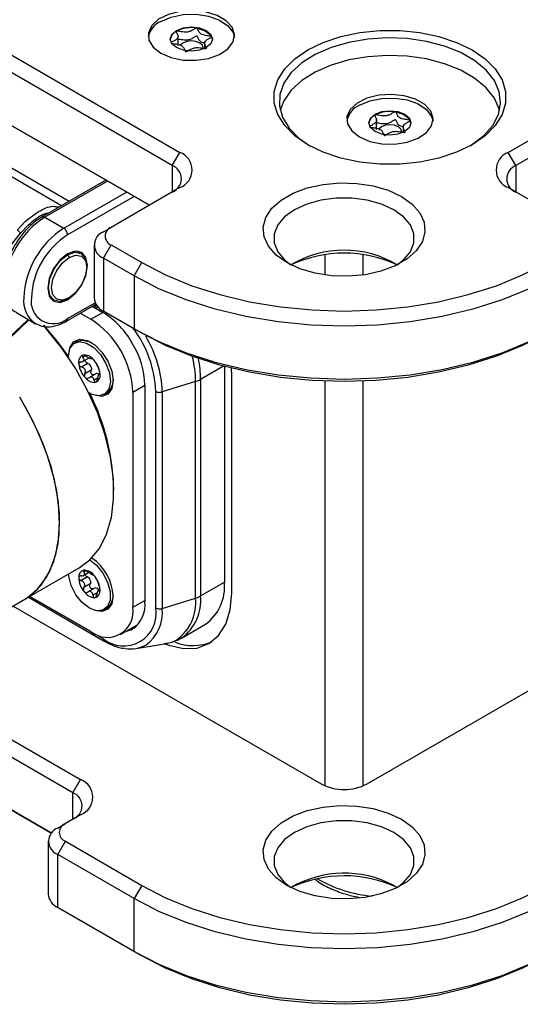
# Model space of a CAD drawing. Units: millimetres. Extents: x 0 to 420, y 0 to 297.
# Drawn here: x 314 to 337, y 183 to 229 of the extents above; entities that cross this region are included whole.
import ezdxf

# ---------------------------------------------------------------- set-up
doc = ezdxf.new("R2010")
doc.units = ezdxf.units.MM
doc.layers.add('SLD-0', color=7, linetype='Continuous')

msp = doc.modelspace()

# ---------------------------------------------------------------- linework, layer by layer
at = {"layer": 'SLD-0'}
for p, q in [((336.1381, 222.6952), (387.4033, 252.29)), ((294.4188, 238.0028), (320.9353, 222.6952)), ((320.5818, 222.0828), (294.0653, 237.3904)), ((354.6777, 232.5814), (336.4917, 222.0828)), ((301.8088, 230.4706), (319.5207, 220.2457)), ((319.5206, 220.2457), (301.8089, 230.4705)), ((321.72, 228.4472), (321.7153, 228.4479)), ((320.7786, 228.3032), (320.7737, 228.3004)), ((320.849, 227.6364), (320.849, 228.1027)), ((322.0819, 227.8012), (322.0819, 227.5044)), ((329.971, 224.4251), (329.9661, 224.4223)), ((330.9124, 224.5691), (330.9077, 224.5698)), ((330.0413, 223.7583), (330.0413, 224.2246)), ((331.2743, 223.9231), (331.2743, 223.6263)), ((315.448, 220.2233), (310.4765, 223.0932)), ((320.5818, 222.0828), (320.9353, 222.6952)), ((336.4917, 222.0828), (336.1381, 222.6952)), ((312.8743, 222.1324), (315.8146, 220.435)), ((320.5818, 222.0828), (320.5818, 220.8582)), ((336.4917, 222.0828), (336.4917, 220.8582)), ((317.5037, 221.41), (314.5524, 219.7063)), ((317.5769, 221.3678), (314.6774, 219.6939)), ((320.9353, 221.0623), (317.7533, 219.2254)), ((339.3201, 219.2254), (336.1381, 221.0623)), ((315.5613, 219.1837), (318.4608, 220.8575)), ((318.8144, 220.6534), (315.7381, 218.8775)), ((314.6774, 219.6939), (315.5613, 219.1837)), ((313.4046, 219.0924), (313.7709, 219.492)), ((313.5637, 218.9557), (313.9096, 219.3331)), ((317.3998, 219.0213), (317.7533, 219.2254)), ((312.8566, 218.0761), (313.5637, 218.9557)), ((316.9604, 218.409), (316.9604, 215.9593)), ((317.3998, 217.7966), (317.7533, 218.409)), ((317.7533, 218.409), (319.1675, 217.5926)), ((315.7381, 217.9589), (315.7034, 217.9789)), ((315.7381, 217.9589), (315.8088, 217.8364)), ((316.363, 218.0207), (316.1845, 218.1238)), ((316.2732, 218.1102), (316.3294, 218.0401)), ((327.6528, 217.0195), (327.6528, 217.961)), ((329.4206, 217.0195), (329.4206, 217.961)), ((316.6212, 217.4897), (316.6573, 217.4688)), ((316.622, 217.3668), (316.622, 217.4484)), ((318.814, 216.9802), (317.3998, 217.7966)), ((317.3998, 217.7966), (317.3998, 215.347)), ((318.814, 216.9802), (319.1675, 217.5926)), ((318.814, 216.9802), (318.814, 214.5306)), ((329.5974, 193.4631), (369.9492, 216.7577)), ((314.9346, 215.9587), (315.1131, 215.8556)), ((315.0795, 215.875), (314.9908, 215.8886)), ((315.6863, 214.8844), (316.9944, 215.6396)), ((315.7381, 215.9175), (315.8088, 215.9583)), ((315.7381, 214.9989), (317.012, 215.7343)), ((316.8807, 215.574), (317.3733, 215.2897)), ((317.0462, 215.5499), (316.9426, 215.6097)), ((313.365, 215.2771), (314.2489, 214.7669)), ((316.3239, 215.2525), (316.8164, 214.9682)), ((316.8164, 214.9682), (317.3733, 215.2897)), ((317.3998, 215.347), (318.814, 214.5306)), ((317.7533, 215.1429), (317.3998, 215.347)), ((319.1675, 214.3264), (317.7533, 215.1429)), ((313.0128, 214.057), (313.9438, 214.943)), ((313.9144, 214.9599), (313.0154, 214.1045)), ((319.1675, 214.3264), (318.814, 214.5306)), ((316.182, 213.9441), (316.0583, 213.8727)), ((316.7346, 213.9431), (316.8434, 213.8907)), ((316.6754, 212.9275), (316.3819, 212.7581)), ((316.4135, 213.0037), (316.7292, 213.1859)), ((316.5686, 213.2776), (316.4497, 213.209)), ((316.6754, 212.9275), (316.7401, 212.903)), ((316.8313, 213.1391), (316.8629, 213.1574)), ((316.8304, 212.6086), (316.537, 212.4392)), ((317.0497, 212.4496), (316.7333, 212.2669)), ((316.8525, 212.6719), (316.8304, 212.6086)), ((317.237, 212.452), (317.1507, 212.4021)), ((317.2348, 212.4268), (317.2115, 212.4134)), ((322.9564, 212.7975), (321.8965, 212.1856)), ((322.9948, 212.7873), (322.9948, 202.7966)), ((323.3395, 212.3657), (323.3282, 212.7018)), ((317.1227, 212.24), (316.9651, 212.149)), ((321.6634, 212.0855), (320.118, 211.6051)), ((321.6634, 202.0625), (321.6634, 212.0855)), ((321.8965, 212.1856), (321.8965, 202.1626)), ((323.3395, 202.3017), (323.3395, 212.3657)), ((327.6528, 193.3757), (327.6528, 212.1031)), ((329.4206, 193.3757), (329.4206, 212.1031)), ((317.4331, 211.4911), (317.5569, 211.5625)), ((318.761, 211.6002), (319.3178, 211.9216)), ((318.761, 211.6002), (318.761, 201.6384)), ((319.3178, 211.9216), (319.3178, 201.8986)), ((319.8227, 201.6071), (319.8227, 211.6302)), ((320.118, 211.6051), (320.118, 201.5821)), ((313.8876, 210.7363), (313.5189, 211.3633)), ((294.0653, 206.5256), (316.3391, 193.6672)), ((315.9856, 193.0548), (293.7117, 205.9132)), ((293.7117, 203.4636), (314.9853, 191.1826)), ((313.7615, 202.0096), (316.2717, 203.4587)), ((316.5902, 203.3316), (316.4905, 203.2741)), ((314.9853, 191.1825), (294.0653, 203.2594)), ((316.658, 203.0418), (316.3645, 202.8724)), ((316.4458, 203.0997), (316.6787, 203.2341)), ((316.658, 203.0418), (316.7209, 203.0115)), ((316.784, 202.7171), (316.4905, 202.5476)), ((316.9762, 202.5243), (316.6598, 202.3416)), ((316.8122, 202.7761), (316.784, 202.7171)), ((317.2109, 202.436), (317.1184, 202.3825)), ((317.2384, 202.4097), (317.2022, 202.3888)), ((321.8965, 202.1626), (322.9948, 202.7966)), ((311.8876, 200.9279), (313.7615, 202.0096)), ((313.9204, 202.1014), (317.425, 200.0782)), ((313.9936, 202.1437), (317.3733, 200.1926)), ((316.8164, 200.5154), (313.9948, 202.1443)), ((317.0985, 202.3038), (316.9093, 202.1946)), ((318.761, 201.6384), (319.3178, 201.9598)), ((320.118, 201.5821), (321.6634, 202.0625)), ((313.2164, 201.695), (327.476, 193.4631)), ((317.4331, 201.5293), (317.5569, 201.6007)), ((318.1913, 200.3793), (318.9904, 200.8406)), ((321.0161, 200.2168), (322.1144, 200.8508)), ((318.9158, 199.7327), (320.2975, 199.9612)), ((320.2382, 199.9526), (320.2975, 199.9612)), ((315.9856, 193.0548), (316.3391, 193.6672)), ((315.9856, 191.8302), (315.9856, 193.0548)), ((316.3391, 192.0344), (315.632, 191.6261)), ((315.2785, 191.422), (315.632, 191.6261)), ((314.8391, 190.8097), (314.8391, 188.3601)), ((315.2785, 190.1974), (315.632, 190.8097)), ((315.632, 190.8097), (319.1675, 188.7687)), ((318.814, 188.1563), (315.2785, 190.1974)), ((315.2785, 187.7477), (315.2785, 190.1974)), ((319.1675, 188.7687), (318.814, 188.1563)), ((330.8348, 188.7683), (330.9986, 188.6664)), ((318.814, 185.7067), (318.814, 188.1563)), ((315.2785, 187.7477), (318.814, 185.7067)), ((315.632, 187.5436), (315.2785, 187.7477)), ((319.1675, 185.5026), (315.632, 187.5436)), ((318.814, 185.7067), (319.1675, 185.5026))]:
    msp.add_line(p, q, dxfattribs=at)
at = {"layer": 'SLD-0', "flags": 128}
for points in [[(320.0514, 227.2875), (320.5311, 227.0831), (321.0938, 226.9694), (321.6896, 226.9565), (322.2654, 227.0456), (322.7702, 227.2287), (323.1591, 227.4896), (323.3975, 227.805), (323.4642, 228.147), (323.3534, 228.4852), (323.0748, 228.7895), (322.6533, 229.0328), (322.1262, 229.1936), (321.5404, 229.2576), (320.948, 229.2191), (320.4016, 229.0815), (319.9497, 228.857), (319.6325, 228.5656), (319.4782, 228.2331), (319.5005, 227.8892), (319.6974, 227.5644), (320.0514, 227.2875)], [(320.0514, 228.757), (320.5311, 228.9613), (321.0938, 229.075), (321.6896, 229.0879), (322.2654, 228.9988), (322.7702, 228.8157), (323.1591, 228.5548), (323.3975, 228.2394), (323.4606, 228.0222)], [(320.7762, 228.3386), (321.0925, 228.4606), (321.4656, 228.5034), (321.8388, 228.4606), (322.1551, 228.3386), (322.3664, 228.156), (322.4406, 227.9406), (322.3664, 227.7252), (322.1551, 227.5426), (321.8388, 227.4205), (321.4656, 227.3777), (321.0925, 227.4205), (320.7762, 227.5426), (320.5649, 227.7252), (320.4906, 227.9406), (320.5649, 228.156), (320.7762, 228.3386)], [(321.72, 228.4472), (322.0805, 228.3406), (322.3349, 228.1587), (322.4393, 227.9328), (322.4401, 227.9222)], [(326.8573, 223.0523), (326.2551, 223.4667), (325.7866, 223.9351), (325.4662, 224.4433), (325.3035, 224.976), (325.3035, 225.5169), (325.4662, 226.0495), (325.7866, 226.5578), (326.2551, 227.0262), (326.8573, 227.4405), (327.5751, 227.7882), (328.3865, 228.0586), (329.2669, 228.2436), (330.1896, 228.3375), (331.1265, 228.3375), (332.0492, 228.2436), (332.9296, 228.0586), (333.741, 227.7882), (334.4587, 227.4405), (335.061, 227.0262), (335.5294, 226.5578), (335.8499, 226.0495), (336.0126, 225.5169), (336.0126, 224.976), (335.8499, 224.4433), (335.5294, 223.9351), (335.061, 223.4667), (334.4587, 223.0523), (333.741, 222.7047), (332.9296, 222.4342), (332.0492, 222.2492), (331.1265, 222.1553), (330.1896, 222.1553), (329.2669, 222.2492), (328.3865, 222.4342), (327.5751, 222.7047), (326.8573, 223.0523)], [(334.3688, 223.0016), (334.4409, 223.0462), (334.9975, 223.4682), (335.4146, 223.9408), (335.6789, 224.4488), (335.7817, 224.9759), (335.7199, 225.5051), (335.4954, 226.0195), (335.1155, 226.5024), (334.5922, 226.9384), (333.9425, 227.3135), (333.1873, 227.6155), (332.3507, 227.8349), (331.4598, 227.9645), (330.543, 228.0002), (329.63, 227.9408), (328.75, 227.7882), (327.9314, 227.5474), (327.2003, 227.2261), (326.5805, 226.8346), (326.0916, 226.3855), (325.7496, 225.8932), (325.5653, 225.3736), (325.5446, 224.8433), (325.6884, 224.3194), (325.9918, 223.8187), (326.4453, 223.3574), (326.9472, 223.0016)], [(322.0184, 227.5145), (322.0193, 227.5323), (321.9772, 227.6546), (321.8571, 227.7583), (321.6775, 227.8276), (321.4656, 227.8519), (321.2538, 227.8276), (321.0741, 227.7583), (320.9541, 227.6546), (320.954, 227.6545)], [(335.734, 224.634), (335.7199, 224.6886), (335.4954, 225.2029), (335.1155, 225.6859), (334.5922, 226.1219), (333.9425, 226.4969), (333.1873, 226.799), (332.3507, 227.0183), (331.4598, 227.1479), (330.543, 227.1836), (329.63, 227.1242), (328.75, 226.9717), (327.9314, 226.7309), (327.2003, 226.4096), (326.5805, 226.018), (326.0916, 225.5689), (325.7496, 225.0767), (325.5821, 224.634)], [(329.2438, 223.4094), (329.7235, 223.205), (330.2862, 223.0913), (330.882, 223.0784), (331.4578, 223.1675), (331.9626, 223.3506), (332.3515, 223.6115), (332.5899, 223.9269), (332.6566, 224.2689), (332.5458, 224.6071), (332.2672, 224.9114), (331.8457, 225.1547), (331.3186, 225.3155), (330.7328, 225.3795), (330.1404, 225.341), (329.594, 225.2034), (329.1421, 224.9789), (328.8249, 224.6875), (328.6706, 224.355), (328.6929, 224.0111), (328.8898, 223.6863), (329.2438, 223.4094)], [(329.2438, 224.8789), (329.7235, 225.0832), (330.2862, 225.1969), (330.882, 225.2098), (331.4578, 225.1207), (331.9626, 224.9376), (332.3515, 224.6767), (332.5899, 224.3613), (332.653, 224.1441)], [(329.9686, 224.4605), (330.2849, 224.5825), (330.658, 224.6253), (331.0311, 224.5825), (331.3475, 224.4605), (331.5588, 224.2778), (331.633, 224.0625), (331.5588, 223.8471), (331.3475, 223.6645), (331.0311, 223.5424), (330.658, 223.4996), (330.2849, 223.5424), (329.9686, 223.6645), (329.7572, 223.8471), (329.683, 224.0625), (329.7572, 224.2778), (329.9686, 224.4605)], [(330.9124, 224.5691), (331.2729, 224.4625), (331.5273, 224.2806), (331.6317, 224.0547), (331.6325, 224.0441)], [(331.2108, 223.6364), (331.2117, 223.6542), (331.1695, 223.7765), (331.0495, 223.8802), (330.8699, 223.9495), (330.658, 223.9738), (330.4462, 223.9495), (330.2665, 223.8802), (330.1465, 223.7765), (330.1464, 223.7764)], [(325.8851, 217.5926), (325.3917, 217.9443), (325.0358, 218.3476), (324.8329, 218.7847), (324.7918, 219.2367), (324.9145, 219.6837), (325.1954, 220.1062), (325.6224, 220.4857), (326.1768, 220.8058), (326.8342, 221.0523), (327.5661, 221.2144), (328.3404, 221.2852), (329.1233, 221.2616), (329.8806, 221.1444), (330.5791, 220.939), (331.1884, 220.6541), (331.6817, 220.3024), (332.0376, 219.8992), (332.2405, 219.462), (332.2816, 219.0101), (332.1589, 218.5631), (331.878, 218.1406), (331.451, 217.761), (330.8967, 217.441), (330.2392, 217.1945), (329.5073, 217.0323), (328.733, 216.9615), (327.9501, 216.9852), (327.1928, 217.1023), (326.4943, 217.3078), (325.8851, 217.5926)], [(330.9985, 217.4902), (331.2886, 217.7169), (331.6043, 218.0954), (331.7663, 218.505), (331.7663, 218.9252), (331.6043, 219.3348), (331.2886, 219.7133), (330.8348, 220.0418), (330.2658, 220.3037), (329.6101, 220.486), (328.9006, 220.5795), (328.1728, 220.5795), (327.4633, 220.486), (326.8076, 220.3037), (326.2386, 220.0418), (325.7849, 219.7133), (325.4691, 219.3348), (325.3071, 218.9252), (325.3071, 218.505), (325.4691, 218.0954), (325.7849, 217.7169), (326.0749, 217.4902)], [(316.6573, 217.4688), (316.5873, 217.8347), (316.3881, 218.064), (316.0899, 218.122), (315.7381, 217.9997), (315.3863, 217.7158), (315.0881, 217.3135), (314.8888, 216.8541), (314.8188, 216.4075)], [(315.7381, 215.9175), (315.3998, 215.7999), (315.1131, 215.8557), (314.9215, 216.0762), (314.8542, 216.4279), (314.9215, 216.8574), (315.1131, 217.2991), (315.3998, 217.6859), (315.7381, 217.9589)], [(315.7381, 217.9589), (316.0763, 218.0764), (316.3631, 218.0207), (316.5547, 217.8002), (316.622, 217.4484)], [(315.8088, 217.8364), (316.12, 217.9446), (316.3838, 217.8933), (316.5601, 217.6904), (316.622, 217.3668), (316.5601, 216.9717), (316.3838, 216.5653), (316.12, 216.2095), (315.8088, 215.9583)], [(314.8188, 216.4075), (314.8888, 216.0417), (315.0881, 215.8123), (315.3863, 215.7544), (315.7381, 215.8767), (316.0899, 216.1606), (316.3881, 216.5628), (316.5873, 217.0222), (316.6573, 217.4688)], [(315.8088, 215.9583), (315.4976, 215.8502), (315.2338, 215.9014), (315.0575, 216.1043), (314.9956, 216.4279), (315.0575, 216.823), (315.2338, 217.2294), (315.4976, 217.5853), (315.8088, 217.8364)], [(319.1675, 217.5926), (320.2755, 217.021), (321.4873, 216.5247), (322.7877, 216.1097), (324.1605, 215.7815), (325.5883, 215.544), (327.0532, 215.4003), (328.5367, 215.3523), (330.0202, 215.4003), (331.4851, 215.544), (332.9129, 215.7815), (334.2857, 216.1097), (335.5861, 216.5247), (336.7979, 217.021), (337.9059, 217.5926)], [(338.2594, 216.9802), (337.1097, 216.3871), (335.8521, 215.872), (334.5026, 215.4414), (333.078, 215.1008), (331.5964, 214.8544), (330.0762, 214.7052), (328.5367, 214.6553), (326.9972, 214.7052), (325.477, 214.8544), (323.9954, 215.1008), (322.5708, 215.4414), (321.2213, 215.872), (319.9637, 216.3871), (318.814, 216.9802)], [(316.2717, 203.4587), (316.7724, 203.8345), (317.209, 204.3648), (317.5416, 205.0206), (317.7629, 205.7878), (317.8681, 206.6499), (317.8549, 207.5881), (317.7237, 208.5821), (317.4773, 209.6106), (317.121, 210.6511), (316.6624, 211.6812), (316.1116, 212.6787), (315.4805, 213.6219), (314.7827, 214.4905), (314.6089, 214.6835)], [(315.7931, 213.2393), (315.2761, 213.9467), (314.6421, 214.69)], [(318.814, 214.5306), (319.9637, 213.9375), (321.2213, 213.4224), (322.5708, 212.9918), (323.9954, 212.6512), (325.477, 212.4047), (326.9972, 212.2556), (328.5367, 212.2057), (330.0762, 212.2556), (331.5964, 212.4047), (333.078, 212.6512), (334.5026, 212.9918), (335.8521, 213.4224), (337.1097, 213.9375), (338.2594, 214.5306)], [(337.9059, 214.3264), (336.7979, 213.7549), (335.5861, 213.2585), (334.2857, 212.8436), (332.9129, 212.5153), (331.4851, 212.2779), (330.0202, 212.1342), (328.5367, 212.0861), (327.0532, 212.1342), (325.5883, 212.2779), (324.1605, 212.5153), (322.7877, 212.8436), (321.4873, 213.2585), (320.2755, 213.7549), (319.1675, 214.3264)], [(315.7737, 213.2679), (315.774, 213.2825), (315.8444, 213.6233), (316.0235, 213.8505), (316.2896, 213.9367), (316.6108, 213.8716)], [(315.8085, 213.5218), (315.8529, 213.6839), (316.031, 213.9372), (316.3038, 214.044), (316.6384, 213.9915), (316.9945, 213.7859), (317.3291, 213.4521), (317.6018, 213.0303), (317.7799, 212.5715), (317.8417, 212.1308)], [(316.182, 213.9441), (316.4134, 214.0082), (316.7346, 213.9431)], [(316.6108, 213.8716), (316.9483, 213.663), (317.2613, 213.3361), (317.5121, 212.9303), (317.6705, 212.4945), (317.7174, 212.0813), (317.647, 211.7405), (317.4679, 211.5133), (317.2018, 211.427), (316.8806, 211.4921), (316.7672, 211.547)], [(317.8417, 212.1308), (317.7799, 211.7616), (317.6018, 211.5082), (317.3291, 211.4014), (317.0044, 211.4503)], [(313.7615, 202.0096), (314.003, 202.1677), (314.5173, 202.664), (314.918, 203.3087), (315.1953, 204.0862), (315.3426, 204.9773), (315.3561, 205.9601), (315.2355, 207.0107), (314.9839, 208.1032), (314.6072, 209.2108), (314.1149, 210.3065), (313.5189, 211.3633)], [(313.7615, 202.0096), (313.8121, 202.0397), (314.3474, 202.4703), (314.7791, 203.0461), (315.0974, 203.7535), (315.2947, 204.5761), (315.3666, 205.495), (315.3113, 206.4887), (315.1302, 207.5342), (314.8274, 208.6072), (314.41, 209.6829), (313.8876, 210.7363)], [(316.7676, 203.8299), (317.0782, 203.5832), (317.3707, 203.2194), (317.5877, 202.7954), (317.7032, 202.3623), (317.7032, 201.9724), (317.5877, 201.6726), (317.3707, 201.4992), (317.0782, 201.4731), (316.7457, 201.5974), (316.4132, 201.857), (316.1207, 202.2208), (315.9037, 202.6448), (315.7882, 203.0779), (315.7777, 203.1736)], [(317.8417, 202.169), (317.7799, 201.7998), (317.6018, 201.5464), (317.3291, 201.4396), (317.0044, 201.4885)], [(320.2374, 199.9513), (320.4225, 199.8812), (321.1024, 199.7269), (321.7289, 199.7519), (322.278, 199.9553), (322.7287, 200.3293), (323.0636, 200.8595), (323.2698, 201.5255), (323.3395, 202.3017)], [(317.425, 200.0782), (317.4171, 200.0834), (317.4082, 200.091)], [(331.1884, 191.8302), (331.6817, 191.4785), (332.0376, 191.0753), (332.2405, 190.6381), (332.2816, 190.1862), (332.1589, 189.7392), (331.878, 189.3167), (331.451, 188.9371), (330.8967, 188.6171), (330.2392, 188.3706), (329.5073, 188.2084), (328.733, 188.1376), (327.9501, 188.1613), (327.1928, 188.2784), (326.4943, 188.4839), (325.8851, 188.7687), (325.3917, 189.1204), (325.0358, 189.5237), (324.8329, 189.9608), (324.7918, 190.4128), (324.9145, 190.8598), (325.1954, 191.2823), (325.6224, 191.6619), (326.1768, 191.9819), (326.8342, 192.2284), (327.5661, 192.3905), (328.3404, 192.4613), (329.1233, 192.4377), (329.8806, 192.3205), (330.5791, 192.1151), (331.1884, 191.8302)], [(330.8348, 191.2179), (330.2658, 191.4798), (329.6101, 191.6621), (328.9006, 191.7556), (328.1728, 191.7556), (327.4633, 191.6621), (326.8076, 191.4798), (326.2386, 191.2179), (325.7849, 190.8894), (325.4691, 190.5109), (325.3071, 190.1013), (325.3071, 189.6811), (325.4691, 189.2715), (325.7849, 188.893), (326.0749, 188.6663)], [(330.9986, 188.6664), (331.2886, 188.893), (331.6043, 189.2715), (331.7663, 189.6811), (331.7663, 190.1013), (331.6043, 190.5109), (331.2886, 190.8894), (330.8348, 191.2179)], [(319.1675, 188.7687), (320.2755, 188.1971), (321.4873, 187.7008), (322.7877, 187.2859), (324.1605, 186.9576), (325.5883, 186.7201), (327.0532, 186.5765), (328.5367, 186.5284), (330.0202, 186.5765), (331.4851, 186.7201), (332.9129, 186.9576), (334.2857, 187.2859), (335.5861, 187.7008), (336.7979, 188.1971), (337.9059, 188.7687)], [(338.2594, 188.1563), (337.1097, 187.5632), (335.8521, 187.0481), (334.5026, 186.6175), (333.078, 186.2769), (331.5964, 186.0305), (330.0762, 185.8814), (328.5367, 185.8314), (326.9972, 185.8814), (325.477, 186.0305), (323.9954, 186.2769), (322.5708, 186.6175), (321.2213, 187.0481), (319.9637, 187.5632), (318.814, 188.1563)], [(318.814, 185.7067), (319.9637, 185.1136), (321.2213, 184.5985), (322.5708, 184.1679), (323.9954, 183.8273), (325.477, 183.5808), (326.9972, 183.4317), (328.5367, 183.3818), (330.0762, 183.4317), (331.5964, 183.5808), (333.078, 183.8273), (334.5026, 184.1679), (335.8521, 184.5985), (337.1097, 185.1136), (338.2594, 185.7067)], [(337.9059, 185.5026), (336.7979, 184.931), (335.5861, 184.4346), (334.2857, 184.0197), (332.9129, 183.6914), (331.4851, 183.454), (330.0202, 183.3103), (328.5367, 183.2622), (327.0532, 183.3103), (325.5883, 183.454), (324.1605, 183.6914), (322.7877, 184.0197), (321.4873, 184.4346), (320.2755, 184.931), (319.1675, 185.5026)]]:
    msp.add_lwpolyline(points, dxfattribs=at)
at = {"layer": 'SLD-0'}
for centre, radius, start, end in [((320.4646, 227.8335), 1.0117, 114.10253, 169.249), ((321.4639, 226.9713), 1.4979, 80.33876, 117.22547), ((320.9843, 227.8484), 0.4987, 114.97976, 171.48672), ((329.657, 223.9554), 1.0117, 114.10253, 169.249), ((330.1767, 223.9703), 0.4987, 114.97976, 171.48672), ((330.6563, 223.0932), 1.4979, 80.33876, 117.22547), ((320.6255, 221.8788), 0.8732, 290.78342, 69.21658), ((336.448, 221.8788), 0.8732, 110.78342, 249.21658), ((320.3494, 221.4705), 0.6549, 290.78342, 69.21658), ((336.724, 221.4705), 0.6549, 110.78342, 249.21658), ((316.8512, 216.2956), 4.0341, 122.60548, 177.39452), ((314.6042, 219.5917), 0.1257, 54.38183, 114.31395), ((317.9083, 218.8172), 0.4366, 110.78342, 249.21658), ((317.7351, 215.7853), 4.0341, 122.60548, 177.39452), ((317.7048, 215.8028), 3.6499, 122.60548, 177.39452), ((315.3704, 218.8776), 0.3607, 28.85561, 58.04533), ((315.3776, 218.8652), 0.3607, 1.9565, 31.14373), ((317.6322, 218.409), 0.6549, 110.78342, 249.21658), ((328.5367, 213.3597), 4.8086, 59.19455, 120.80545), ((328.5367, 212.1859), 5.8478, 65.09429, 114.89491), ((314.9868, 215.8258), 1.2896, 173.63765, 235.68441), ((315.0825, 215.8026), 1.0372, 170.78596, 309.20329), ((317.7111, 216.0342), 0.7544, 185.6948, 245.62534), ((316.9426, 215.7236), 0.0987, 301.70714, 339.72982), ((316.909, 215.56), 0.1375, 355.77809, 39.51458), ((317.2167, 215.8227), 0.3217, 237.99522, 264.55584), ((315.2736, 211.9236), 3.9672, 28.85561, 58.04533), ((315.6129, 214.9866), 0.1258, 305.69804, 5.62038), ((314.5391, 211.408), 4.2262, 2.60548, 57.39452), ((314.5705, 211.3983), 5.2573, 2.52825, 36.86129), ((315.3524, 211.7862), 3.9677, 1.9565, 31.14373), ((314.7777, 211.4227), 5.3434, 1.9565, 31.14373), ((316.6052, 212.9841), 0.3633, 116.84603, 195.73456), ((316.5141, 212.7923), 0.5211, 36.81793, 98.05182), ((317.377, 213.0436), 1.1326, 188.02123, 223.8374), ((316.4615, 212.6247), 0.3938, 6.88012, 44.97851), ((316.1144, 212.3202), 1.1326, 8.02123, 43.8374), ((316.6755, 212.0342), 4.9882, 0.59013, 14.09561), ((317.0621, 212.1528), 4.8345, 0.38879, 11.91709), ((316.8862, 212.3797), 0.3633, 296.84603, 15.73456), ((317.0966, 212.3307), 0.1291, 59.75893, 106.27635), ((316.9773, 212.5715), 0.5211, 216.81793, 278.05182), ((317.1495, 212.1231), 0.6929, 306.00635, 3.22525), ((321.2921, 213.2859), 1.2565, 287.18967, 293.1597), ((321.3751, 213.0931), 1.0466, 293.13537, 299.87958), ((307.2989, 206.8257), 10.5807, 1.31638, 26.68986), ((319.9861, 211.931), 0.3424, 241.49296, 266.15981), ((319.9997, 211.9997), 0.4119, 264.90884, 286.68677), ((315.635, 202.081), 2.2085, 2.28444, 56.37253), ((316.5546, 203.0553), 0.3078, 100.54678, 189.25188), ((316.46, 202.7202), 0.6389, 33.43491, 86.57046), ((317.324, 203.0553), 1.0744, 182.63929, 219.77207), ((316.4387, 202.7666), 0.3736, 1.45521, 40.95615), ((316.1674, 202.3849), 1.0744, 2.63929, 39.77207), ((317.0314, 202.72), 0.6389, 213.43491, 266.57046), ((316.9368, 202.3849), 0.3078, 280.54678, 9.25188), ((316.9997, 202.3116), 0.2228, 31.74946, 88.25592), ((320.867, 202.5872), 2.1381, 305.69804, 5.62038), ((317.1462, 202.1628), 0.6962, 306.1524, 3.0792), ((317.941, 201.7631), 1.3835, 305.69804, 5.62038), ((319.5568, 201.8552), 2.1169, 305.69804, 5.62038), ((319.7687, 201.9532), 2.1381, 305.69804, 5.62038), ((321.2921, 203.2628), 1.2565, 287.18967, 293.1597), ((321.3751, 203.07), 1.0466, 293.13537, 299.87958), ((317.5755, 201.4461), 1.201, 230.79671, 9.21404), ((318.3294, 201.3649), 1.5128, 230.79671, 9.21404), ((318.2638, 201.3996), 1.8631, 305.69804, 5.62038), ((319.9861, 201.908), 0.3424, 241.49296, 266.15981), ((319.9997, 201.9767), 0.4119, 264.90884, 286.68677), ((318.2725, 201.4716), 0.9585, 280.84672, 299.7599), ((317.5127, 200.1837), 0.1398, 176.34781, 221.59107), ((320.0615, 201.4153), 1.4731, 279.22049, 299.72745), ((318.6575, 201.1744), 1.4626, 260.22884, 298.30171), ((321.5458, 202.1109), 2.2449, 248.44916, 292.55921), ((316.0293, 192.8508), 0.8732, 290.78342, 69.21658), ((328.5367, 195.5101), 2.3055, 242.60967, 297.39033), ((315.7532, 192.4425), 0.6549, 290.78342, 69.21658), ((315.5108, 190.8097), 0.6549, 110.78342, 249.21658), ((315.7869, 191.2179), 0.4366, 110.78342, 249.21658), ((328.5465, 184.4335), 4.9017, 62.17062, 120.29179), ((328.5367, 183.362), 5.8477, 65.10495, 114.90586), ((330.3796, 194.353), 6.1083, 239.7342, 264.89812), ((315.5898, 188.4349), 0.7544, 185.6948, 245.62534)]:
    msp.add_arc(centre, radius, start, end, dxfattribs=at)
for points, knots in [([(320.5245, 227.7568), (320.5262, 227.755), (320.5299, 227.751), (320.5496, 227.7421), (320.6373, 227.7245), (320.8012, 227.7084), (321.0281, 227.6515), (321.1267, 227.5203), (321.1549, 227.4262), (321.1851, 227.3751), (321.2004, 227.3641), (321.2094, 227.3605), (321.2204, 227.3593), (321.2327, 227.3609), (321.2461, 227.3648), (321.2695, 227.3744), (321.3258, 227.4061), (321.415, 227.4631), (321.5501, 227.5314), (321.7652, 227.5594), (321.9454, 227.5266), (322.0753, 227.5034), (322.1269, 227.4995), (322.1464, 227.5023), (322.1562, 227.5059), (322.1627, 227.5126), (322.1653, 227.5241), (322.1589, 227.553), (322.1187, 227.6271), (322.0622, 227.7309), (322.1108, 227.8551), (322.2293, 227.933), (322.3305, 227.986), (322.3889, 228.0202), (322.4053, 228.0366), (322.409, 228.0448), (322.4068, 228.0516), (322.4005, 228.0568), (322.3815, 228.0656), (322.2931, 228.0831), (322.13, 228.0994), (321.9028, 228.1564), (321.804, 228.2874), (321.7761, 228.382), (321.7455, 228.4327), (321.7301, 228.444), (321.7232, 228.4462), (321.72, 228.4472)], [0, 0, 0, 0, 0.0025293, 0.0054826, 0.017248, 0.0673958, 0.1244689, 0.1815396, 0.2316865, 0.2434534, 0.2462999, 0.2487464, 0.251072, 0.253963, 0.2574469, 0.2616274, 0.274163, 0.3127631, 0.356115, 0.3982996, 0.4616553, 0.485931, 0.4949861, 0.4976451, 0.4999875, 0.5030049, 0.5066279, 0.5140579, 0.5383434, 0.6016963, 0.6438698, 0.6872146, 0.7258007, 0.7410808, 0.7453966, 0.7488532, 0.751179, 0.7536276, 0.7564768, 0.7682509, 0.8184043, 0.8754866, 0.9325687, 0.982722, 0.9944962, 0.9974615, 1, 1, 1, 1]), ([(321.7153, 228.4479), (321.7139, 228.448), (321.7084, 228.4483), (321.698, 228.447), (321.6846, 228.4431), (321.6612, 228.4335), (321.6049, 228.4019), (321.5158, 228.3448), (321.3808, 228.2765), (321.1658, 228.2484), (320.9859, 228.281), (320.8563, 228.3045), (320.8061, 228.308), (320.7872, 228.3061), (320.7814, 228.3041), (320.7786, 228.3032)], [0, 0, 0, 0, 0.0039332, 0.0155332, 0.0295088, 0.0462796, 0.0965769, 0.2514986, 0.4255247, 0.5948425, 0.8491884, 0.9466964, 0.980802, 0.9910504, 1, 1, 1, 1]), ([(320.7737, 228.3004), (320.7718, 228.2983), (320.7674, 228.2937), (320.766, 228.2827), (320.7719, 228.2545), (320.8124, 228.1807), (320.8685, 228.077), (320.8204, 227.9528), (320.7018, 227.8748), (320.6007, 227.8218), (320.5422, 227.7875), (320.5258, 227.7711), (320.5224, 227.764), (320.5231, 227.7603), (320.5232, 227.7595)], [0, 0, 0, 0, 0.011543, 0.0254136, 0.0531994, 0.1506355, 0.4049771, 0.5743353, 0.7483753, 0.903365, 0.9647685, 0.9821145, 0.9960033, 1, 1, 1, 1]), ([(322.0819, 227.7495), (322.025, 227.7625), (321.8904, 227.7933), (321.805, 227.917), (321.7758, 228.0101), (321.7456, 228.0612), (321.7303, 228.0722), (321.7213, 228.0758), (321.7103, 228.077), (321.698, 228.0755), (321.6846, 228.0716), (321.6612, 228.062), (321.6049, 228.0303), (321.5158, 227.9733), (321.3808, 227.9049), (321.1659, 227.8768), (320.9856, 227.9097), (320.8557, 227.9329), (320.8041, 227.9367), (320.7845, 227.934), (320.7747, 227.9304), (320.7684, 227.9237), (320.7663, 227.9174), (320.767, 227.9136), (320.7671, 227.9128)], [0, 0, 0, 0, 0.0983815, 0.2326972, 0.3507094, 0.3784144, 0.3851188, 0.3908806, 0.3963534, 0.4031519, 0.4113425, 0.4211713, 0.4506489, 0.5414435, 0.6434345, 0.7426661, 0.89173, 0.9488762, 0.9702013, 0.9764636, 0.9819783, 0.9890758, 0.9975933, 1, 1, 1, 1]), ([(329.9661, 224.4223), (329.9642, 224.4202), (329.9598, 224.4156), (329.9584, 224.4046), (329.9643, 224.3764), (330.0048, 224.3026), (330.0609, 224.1989), (330.0127, 224.0747), (329.8942, 223.9967), (329.7931, 223.9437), (329.7346, 223.9094), (329.7182, 223.893), (329.7148, 223.8859), (329.7155, 223.8822), (329.7156, 223.8814)], [0, 0, 0, 0, 0.011543, 0.0254136, 0.0531994, 0.1506355, 0.4049771, 0.5743353, 0.7483753, 0.903365, 0.9647685, 0.9821145, 0.9960033, 1, 1, 1, 1]), ([(329.7169, 223.8787), (329.7186, 223.8769), (329.7223, 223.8729), (329.742, 223.864), (329.8297, 223.8464), (329.9936, 223.8303), (330.2205, 223.7734), (330.3191, 223.6422), (330.3473, 223.5481), (330.3775, 223.497), (330.3928, 223.486), (330.4018, 223.4824), (330.4128, 223.4812), (330.4251, 223.4828), (330.4385, 223.4867), (330.4619, 223.4963), (330.5182, 223.528), (330.6074, 223.585), (330.7425, 223.6533), (330.9575, 223.6813), (331.1378, 223.6485), (331.2677, 223.6253), (331.3193, 223.6214), (331.3388, 223.6242), (331.3486, 223.6278), (331.355, 223.6345), (331.3577, 223.646), (331.3513, 223.6749), (331.3111, 223.749), (331.2546, 223.8528), (331.3032, 223.977), (331.4217, 224.0549), (331.5229, 224.1079), (331.5812, 224.1421), (331.5977, 224.1585), (331.6014, 224.1667), (331.5992, 224.1735), (331.5929, 224.1787), (331.5739, 224.1875), (331.4854, 224.205), (331.3223, 224.2213), (331.0952, 224.2783), (330.9964, 224.4093), (330.9685, 224.5039), (330.9378, 224.5546), (330.9225, 224.5659), (330.9156, 224.5681), (330.9124, 224.5691)], [0, 0, 0, 0, 0.0025293, 0.0054826, 0.017248, 0.0673958, 0.1244689, 0.1815396, 0.2316865, 0.2434534, 0.2462999, 0.2487464, 0.251072, 0.253963, 0.2574469, 0.2616274, 0.274163, 0.3127631, 0.356115, 0.3982996, 0.4616553, 0.485931, 0.4949861, 0.4976451, 0.4999875, 0.5030049, 0.5066279, 0.5140579, 0.5383434, 0.6016963, 0.6438698, 0.6872146, 0.7258007, 0.7410808, 0.7453966, 0.7488532, 0.751179, 0.7536276, 0.7564768, 0.7682509, 0.8184043, 0.8754866, 0.9325687, 0.982722, 0.9944962, 0.9974615, 1, 1, 1, 1]), ([(330.9077, 224.5698), (330.9063, 224.5699), (330.9008, 224.5702), (330.8904, 224.5689), (330.877, 224.565), (330.8536, 224.5554), (330.7973, 224.5238), (330.7082, 224.4667), (330.5732, 224.3984), (330.3582, 224.3703), (330.1783, 224.4029), (330.0487, 224.4264), (329.9985, 224.4299), (329.9796, 224.428), (329.9738, 224.426), (329.971, 224.4251)], [0, 0, 0, 0, 0.0039332, 0.0155332, 0.0295088, 0.0462796, 0.0965769, 0.2514986, 0.4255247, 0.5948425, 0.8491884, 0.9466964, 0.980802, 0.9910504, 1, 1, 1, 1]), ([(331.3048, 223.862), (331.2363, 223.8772), (331.0894, 223.9098), (330.9969, 224.0386), (330.9682, 224.132), (330.938, 224.1831), (330.9227, 224.1941), (330.9137, 224.1977), (330.9027, 224.1989), (330.8904, 224.1974), (330.877, 224.1935), (330.8536, 224.1839), (330.7973, 224.1522), (330.7082, 224.0951), (330.5733, 224.0269), (330.358, 223.9983), (330.1844, 224.0325), (330.0695, 224.0496), (330.0413, 224.0538)], [0, 0, 0, 0, 0.1225068, 0.262526, 0.3855493, 0.4144308, 0.4214198, 0.4274263, 0.4331315, 0.4402186, 0.4487571, 0.4590032, 0.4897326, 0.5843825, 0.6907044, 0.7941497, 0.9495432, 1, 1, 1, 1]), ([(313.7709, 219.492), (313.9985, 219.6757), (314.4536, 220.0433), (315.0177, 220.2436), (315.2667, 220.1726), (315.3293, 220.1548)], [0, 0, 0, 0, 0.4281113, 0.8562226, 1, 1, 1, 1]), ([(314.5524, 219.7063), (314.4723, 219.6564), (314.2411, 219.5125), (313.8744, 219.1869), (313.484, 218.717), (313.1586, 218.1817), (312.9159, 217.6124), (312.7695, 217.038), (312.7306, 216.4888), (312.8046, 215.9888), (312.9978, 215.5989), (313.1972, 215.3608), (313.3373, 215.303), (313.3619, 215.2929)], [0, 0, 0, 0, 0.0551271, 0.1589601, 0.2625953, 0.3660358, 0.4695654, 0.5734489, 0.6780524, 0.7836187, 0.8890727, 0.9805468, 1, 1, 1, 1]), ([(313.9096, 219.3331), (314.1451, 219.5378), (314.4793, 219.8282), (314.798, 219.8855), (314.8921, 219.9024)], [0, 0, 0, 0, 0.7046802, 1, 1, 1, 1]), ([(316.9938, 215.6372), (317.0127, 215.6426), (317.0341, 215.6486), (317.0275, 215.6501), (317.0267, 215.6502)], [0, 0, 0, 0, 0.8819248, 1, 1, 1, 1]), ([(314.2675, 214.7729), (314.3541, 214.727), (314.5559, 214.6199), (314.9372, 214.6109), (315.3281, 214.6981), (315.5789, 214.8286), (315.6863, 214.8844)], [0, 0, 0, 0, 0.212196, 0.4944756, 0.7834782, 1, 1, 1, 1]), ([(316.4411, 213.3083), (316.4335, 213.3042), (316.4177, 213.296), (316.4138, 213.2711), (316.4234, 213.241), (316.4406, 213.2201), (316.4497, 213.209)], [0, 0, 0, 0, 0.2441031, 0.499478, 0.7340798, 1, 1, 1, 1]), ([(316.6016, 213.2583), (316.5868, 213.2675), (316.5591, 213.2849), (316.5141, 213.3035), (316.4722, 213.3136), (316.4513, 213.31), (316.4411, 213.3083)], [0, 0, 0, 0, 0.2656304, 0.5000515, 0.7556547, 1, 1, 1, 1]), ([(316.3552, 212.9939), (316.3398, 212.9907), (316.3109, 212.9847), (316.2774, 212.9605), (316.2558, 212.9274), (316.2556, 212.8993), (316.2555, 212.8856)], [0, 0, 0, 0, 0.265546, 0.4998979, 0.7555831, 1, 1, 1, 1]), ([(316.2555, 212.8856), (316.2588, 212.8716), (316.2654, 212.8428), (316.295, 212.8047), (316.3347, 212.7741), (316.3656, 212.7637), (316.3819, 212.7581)], [0, 0, 0, 0, 0.2441698, 0.4996205, 0.7341583, 1, 1, 1, 1]), ([(316.3552, 212.9939), (316.3861, 213.0005), (316.4325, 213.0104), (316.476, 213.0428), (316.4975, 213.0723), (316.5039, 213.106), (316.4953, 213.1526), (316.4679, 213.1865), (316.4497, 213.209)], [0, 0, 0, 0, 0.24913772, 0.37427547, 0.49888068, 0.62397047, 0.74973908, 1, 1, 1, 1]), ([(316.6754, 212.9275), (316.6591, 212.933), (316.6284, 212.9434), (316.5884, 212.974), (316.5602, 213.0117), (316.5462, 213.0514), (316.55, 213.074), (316.5516, 213.0834)], [0, 0, 0, 0, 0.2255825, 0.4247702, 0.6420762, 0.8498715, 1, 1, 1, 1]), ([(316.6016, 213.2583), (316.6314, 213.2396), (316.6761, 213.2116), (316.7364, 213.1818), (316.7773, 213.1634), (316.8098, 213.1513), (316.8413, 213.1429), (316.8472, 213.1499), (316.8511, 213.1546)], [0, 0, 0, 0, 0.2490844, 0.3742197, 0.4988352, 0.6239367, 0.749717, 1, 1, 1, 1]), ([(316.9313, 213.1046), (316.9209, 213.1149), (316.8996, 213.136), (316.8743, 213.1539), (316.8563, 213.1614), (316.8529, 213.1569), (316.8511, 213.1546)], [0, 0, 0, 0, 0.2441793, 0.499641, 0.7341696, 1, 1, 1, 1]), ([(317.0297, 212.968), (317.0249, 212.9773), (317.0158, 212.9948), (316.9923, 213.0306), (316.9637, 213.0691), (316.942, 213.0929), (316.9313, 213.1046)], [0, 0, 0, 0, 0.2655499, 0.4999049, 0.7555863, 1, 1, 1, 1]), ([(317.0297, 212.968), (317.0395, 212.949), (317.0543, 212.9205), (317.0836, 212.8656), (317.1066, 212.8198), (317.1292, 212.7719), (317.1568, 212.7097), (317.1736, 212.6733), (317.1848, 212.6491)], [0, 0, 0, 0, 0.2491352, 0.3742728, 0.4988785, 0.6239688, 0.749738, 1, 1, 1, 1]), ([(316.537, 212.4392), (316.549, 212.4708), (316.567, 212.5182), (316.5628, 212.5876), (316.5471, 212.6376), (316.5174, 212.6814), (316.4648, 212.7292), (316.415, 212.7466), (316.3819, 212.7581)], [0, 0, 0, 0, 0.2491352, 0.3742728, 0.4988785, 0.6239688, 0.749738, 1, 1, 1, 1]), ([(316.537, 212.4392), (316.5309, 212.4237), (316.5194, 212.3943), (316.5188, 212.3445), (316.531, 212.2966), (316.5505, 212.2715), (316.5601, 212.2592)], [0, 0, 0, 0, 0.2655499, 0.4999049, 0.7555863, 1, 1, 1, 1]), ([(317.009, 212.4221), (316.996, 212.4133), (316.9715, 212.3966), (316.9294, 212.3907), (316.8887, 212.4), (316.8521, 212.4262), (316.8256, 212.4656), (316.8126, 212.5119), (316.8123, 212.5619), (316.8242, 212.5925), (316.8304, 212.6086)], [0, 0, 0, 0, 0.1355784, 0.2564752, 0.3751288, 0.4996681, 0.6237945, 0.7391999, 0.8625444, 1, 1, 1, 1]), ([(317.2115, 212.4134), (317.2024, 212.4194), (317.1888, 212.4284), (317.1704, 212.4104), (317.1561, 212.3852), (317.1426, 212.3473), (317.1263, 212.2863), (317.1207, 212.2334), (317.117, 212.1982)], [0, 0, 0, 0, 0.24913772, 0.37427547, 0.49888068, 0.62397047, 0.74973908, 1, 1, 1, 1]), ([(317.2359, 212.4782), (317.2337, 212.4928), (317.2293, 212.5228), (317.216, 212.5704), (317.2005, 212.615), (317.1902, 212.6373), (317.1848, 212.6491)], [0, 0, 0, 0, 0.2441698, 0.4996205, 0.7341583, 1, 1, 1, 1]), ([(317.2115, 212.4134), (317.2159, 212.4103), (317.2243, 212.4044), (317.2337, 212.4147), (317.2389, 212.4383), (317.2369, 212.4651), (317.2359, 212.4782)], [0, 0, 0, 0, 0.265546, 0.4998979, 0.7555831, 1, 1, 1, 1]), ([(316.5601, 212.2592), (316.5717, 212.2494), (316.5945, 212.2301), (316.6358, 212.2214), (316.6779, 212.2271), (316.7026, 212.2439), (316.7156, 212.2527)], [0, 0, 0, 0, 0.2470786, 0.4859242, 0.7282696, 1, 1, 1, 1]), ([(316.9651, 212.149), (316.9572, 212.1803), (316.9452, 212.2272), (316.91, 212.2714), (316.8764, 212.2941), (316.8367, 212.3021), (316.7803, 212.2961), (316.7414, 212.27), (316.7156, 212.2527)], [0, 0, 0, 0, 0.24908445, 0.37421977, 0.49883536, 0.62390976, 0.74970084, 1, 1, 1, 1]), ([(316.9651, 212.149), (316.9689, 212.1335), (316.9761, 212.1042), (316.9969, 212.0717), (317.0224, 212.0521), (317.041, 212.0544), (317.0503, 212.0555)], [0, 0, 0, 0, 0.2656301, 0.500051, 0.7529116, 1, 1, 1, 1]), ([(317.0503, 212.0555), (317.059, 212.0602), (317.0769, 212.0697), (317.0973, 212.1041), (317.1118, 212.1481), (317.1152, 212.1808), (317.117, 212.1982)], [0, 0, 0, 0, 0.2441031, 0.499478, 0.7340798, 1, 1, 1, 1]), ([(316.3645, 203.0948), (316.3967, 203.0974), (316.4449, 203.1013), (316.4932, 203.1255), (316.5192, 203.1493), (316.5304, 203.1782), (316.5285, 203.2198), (316.5057, 203.2524), (316.4905, 203.2741)], [0, 0, 0, 0, 0.2491377, 0.3742755, 0.4988807, 0.6239705, 0.7497391, 1, 1, 1, 1]), ([(316.4982, 203.358), (316.4895, 203.3559), (316.4717, 203.3517), (316.4635, 203.3316), (316.4685, 203.3049), (316.4829, 203.2848), (316.4905, 203.2741)], [0, 0, 0, 0, 0.2441031, 0.499478, 0.7340798, 1, 1, 1, 1]), ([(316.6574, 203.289), (316.6436, 203.2991), (316.6176, 203.3182), (316.5737, 203.3414), (316.5315, 203.3571), (316.5091, 203.3577), (316.4982, 203.358)], [0, 0, 0, 0, 0.26563043, 0.50005154, 0.75565471, 1, 1, 1, 1]), ([(316.6574, 203.289), (316.6853, 203.2686), (316.7272, 203.2378), (316.7859, 203.2014), (316.8265, 203.1772), (316.86, 203.1586), (316.894, 203.1415), (316.9032, 203.1427), (316.9093, 203.1436)], [0, 0, 0, 0, 0.2490844, 0.3742197, 0.4988352, 0.6239367, 0.749717, 1, 1, 1, 1]), ([(316.3645, 203.0948), (316.3486, 203.0936), (316.3185, 203.0914), (316.2817, 203.0729), (316.2559, 203.0447), (316.2524, 203.0186), (316.2507, 203.0058)], [0, 0, 0, 0, 0.265546, 0.4998979, 0.7555831, 1, 1, 1, 1]), ([(316.2507, 203.0058), (316.2524, 202.9924), (316.2558, 202.9649), (316.2816, 202.9259), (316.3184, 202.8927), (316.3485, 202.8794), (316.3645, 202.8724)], [0, 0, 0, 0, 0.2441698, 0.4996205, 0.7341583, 1, 1, 1, 1]), ([(316.4905, 202.5476), (316.5056, 202.577), (316.5283, 202.6211), (316.5305, 202.6889), (316.5194, 202.7391), (316.4937, 202.7844), (316.4453, 202.8359), (316.3968, 202.8578), (316.3645, 202.8724)], [0, 0, 0, 0, 0.2491352, 0.3742728, 0.4988785, 0.6239688, 0.749738, 1, 1, 1, 1]), ([(316.658, 203.0418), (316.642, 203.0488), (316.612, 203.062), (316.5755, 203.0951), (316.5521, 203.1286), (316.5489, 203.1506), (316.5477, 203.1585)], [0, 0, 0, 0, 0.29500963, 0.55550094, 0.83968671, 1, 1, 1, 1]), ([(316.9932, 203.0722), (316.9833, 203.0839), (316.9632, 203.1079), (316.9374, 203.1315), (316.9177, 203.145), (316.9122, 203.144), (316.9093, 203.1436)], [0, 0, 0, 0, 0.2441793, 0.499641, 0.7341696, 1, 1, 1, 1]), ([(317.0762, 202.936), (317.0729, 202.9442), (317.0667, 202.9596), (317.0476, 202.9943), (317.023, 203.0334), (317.003, 203.0595), (316.9932, 203.0722)], [0, 0, 0, 0, 0.2655499, 0.4999049, 0.7555863, 1, 1, 1, 1]), ([(317.0762, 202.936), (317.0829, 202.9193), (317.093, 202.8941), (317.1158, 202.8407), (317.1342, 202.7948), (317.1529, 202.7453), (317.1763, 202.6794), (317.1918, 202.6385), (317.2022, 202.6113)], [0, 0, 0, 0, 0.24913521, 0.37427283, 0.49887852, 0.62396884, 0.74973799, 1, 1, 1, 1]), ([(316.4905, 202.5476), (316.4829, 202.5332), (316.4685, 202.5059), (316.4635, 202.4572), (316.4717, 202.4086), (316.4895, 202.3813), (316.4982, 202.368)], [0, 0, 0, 0, 0.2655499, 0.4999049, 0.7555863, 1, 1, 1, 1]), ([(316.4982, 202.368), (316.5093, 202.3568), (316.531, 202.3347), (316.5727, 202.3204), (316.6165, 202.3201), (316.6432, 202.3332), (316.6574, 202.3401)], [0, 0, 0, 0, 0.2470786, 0.4859242, 0.7282696, 1, 1, 1, 1]), ([(316.9093, 202.1946), (316.9032, 202.2277), (316.8941, 202.2774), (316.8605, 202.3282), (316.8271, 202.3567), (316.7865, 202.3711), (316.7276, 202.3738), (316.6854, 202.3536), (316.6574, 202.3401)], [0, 0, 0, 0, 0.2490844, 0.3742198, 0.4988354, 0.6239098, 0.7497008, 1, 1, 1, 1]), ([(316.9508, 202.5095), (316.9367, 202.5026), (316.9101, 202.4896), (316.8663, 202.4896), (316.8253, 202.5045), (316.7899, 202.5353), (316.7663, 202.5775), (316.7571, 202.6246), (316.7613, 202.6736), (316.7761, 202.7021), (316.784, 202.7171)], [0, 0, 0, 0, 0.1355784, 0.2564752, 0.3751288, 0.4996681, 0.6237945, 0.7391999, 0.8625444, 1, 1, 1, 1]), ([(317.2022, 202.3888), (317.1919, 202.3988), (317.1764, 202.4139), (317.1531, 202.4041), (317.1345, 202.3846), (317.1161, 202.3516), (317.0931, 202.2956), (317.0829, 202.2439), (317.0762, 202.2096)], [0, 0, 0, 0, 0.2491377, 0.3742755, 0.4988807, 0.6239705, 0.7497391, 1, 1, 1, 1]), ([(317.2407, 202.4344), (317.2401, 202.4484), (317.2388, 202.4772), (317.2294, 202.5257), (317.2168, 202.5728), (317.2072, 202.5979), (317.2022, 202.6113)], [0, 0, 0, 0, 0.2441698, 0.4996205, 0.7341583, 1, 1, 1, 1]), ([(317.2022, 202.3888), (317.2072, 202.3837), (317.2167, 202.3741), (317.2294, 202.3787), (317.2388, 202.3974), (317.2401, 202.4222), (317.2407, 202.4344)], [0, 0, 0, 0, 0.265546, 0.4998979, 0.7555831, 1, 1, 1, 1]), ([(316.9093, 202.1946), (316.9122, 202.1782), (316.9177, 202.1473), (316.9373, 202.1103), (316.963, 202.0851), (316.9832, 202.0832), (316.9932, 202.0822)], [0, 0, 0, 0, 0.2656301, 0.500051, 0.7529116, 1, 1, 1, 1]), ([(316.9932, 202.0822), (317.003, 202.0849), (317.023, 202.0903), (317.0476, 202.12), (317.0667, 202.1606), (317.0729, 202.1926), (317.0762, 202.2096)], [0, 0, 0, 0, 0.2441031, 0.499478, 0.7340798, 1, 1, 1, 1]), ([(317.425, 200.0782), (317.5199, 200.0278), (317.7952, 199.8814), (318.116, 199.7566), (318.3276, 199.7462), (318.3658, 199.7443)], [0, 0, 0, 0, 0.3012715, 0.8741699, 1, 1, 1, 1]), ([(320.2125, 199.965), (320.3085, 199.9739), (320.5931, 200.0004), (320.8478, 200.1324), (321.0165, 200.2198)], [0, 0, 0, 0, 0.3373084, 1, 1, 1, 1]), ([(327.2103, 189.0372), (327.2343, 189.0172), (327.4235, 188.8592), (327.8823, 188.6286), (328.5297, 188.3638), (329.0037, 188.2605), (329.219, 188.2136)], [0, 0, 0, 0, 0.04853211, 0.38265654, 0.71964833, 1, 1, 1, 1])]:
    msp.add_open_spline(points, degree=3, knots=knots, dxfattribs=at)
msp.add_open_spline([(313.4047, 219.0923), (313.4194, 219.0832), (313.4487, 219.0649), (313.496, 219.0272), (313.5381, 218.9881), (313.5551, 218.9665), (313.5637, 218.9557)], degree=3, dxfattribs=at)

doc.saveas('drawing.dxf')
